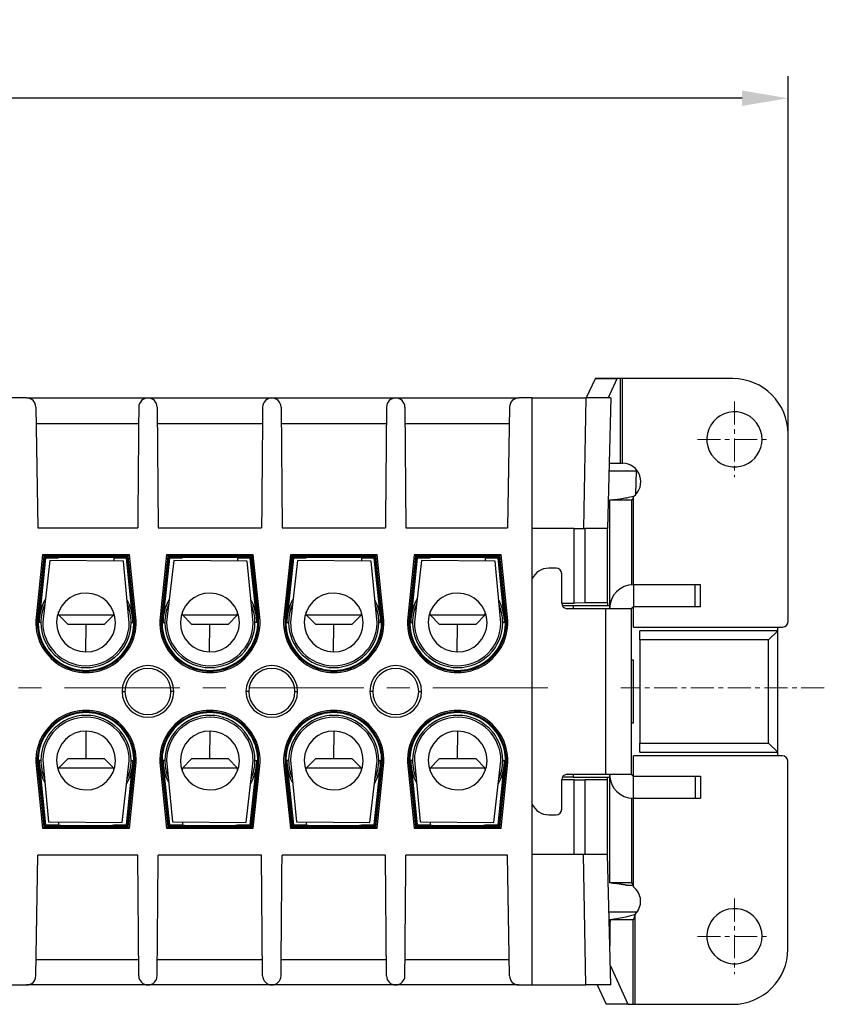
# Model space of a CAD drawing. Units: millimetres. Extents: x 11 to 1248, y 29 to 533.
# Drawn here: x 936 to 980, y 347 to 400 of the extents above; entities that cross this region are included whole.
import ezdxf

# ---------------------------------------------------------------- set-up
doc = ezdxf.new("R2010")
doc.units = ezdxf.units.MM
doc.header["$MEASUREMENT"] = 0
doc.linetypes.add('CENTER', pattern=[2, 1.25, -0.25, 0.25, -0.25])
doc.layers.add('1', color=7, linetype='Continuous')
doc.layers.add('CEN', color=1, linetype='CENTER', lineweight=15)
doc.layers.add('DIM', color=3, linetype='Continuous', lineweight=15)
doc.styles.add('Romans字体', font='romans.shx', dxfattribs={"width": 0.75})
doc.dimstyles.new('01', dxfattribs={"dimtxt": 3, "dimasz": 2.5, "dimexe": 1.2, "dimexo": 0.2, "dimgap": 0.8, "dimtad": 1, "dimdec": 1, "dimdsep": 46, "dimtxsty": 'Romans字体', "dimcen": 0, "dimclrd": 1, "dimclre": 6, "dimclrt": 4, "dimazin": 2, "dimtfac": 1, "dimtdec": 1, "dimtofl": 0, "dimtmove": 0, "dimatfit": 3, "dimfxl": 1, "dimtolj": 1, "dimtzin": 0, "dimarcsym": 0})

# ---------------------------------------------------------------- blocks, each defined once
blk = doc.blocks.new('*D10')
at = {"layer": 'Defpoints', "color": 0}
for p in [(868.281, 395.992), (868.281, 373.053), (978.081, 371.517)]:
    blk.add_point(p, dxfattribs=at)
at = {"layer": 'DIM', "color": 6, "lineweight": -2}
for p, q in [((868.281, 373.253), (868.281, 397.192)), ((978.081, 371.717), (978.081, 397.192))]:
    blk.add_line(p, q, dxfattribs=at)
at = {"layer": 'DIM', "color": 1, "lineweight": -2}
blk.add_line((975.581, 395.992), (870.781, 395.992), dxfattribs=at)
at = {"layer": 'DIM', "color": 1}
for points in [[(870.781, 396.409), (870.781, 395.575), (868.281, 395.992)], [(975.581, 396.409), (975.581, 395.575), (978.081, 395.992)]]:
    blk.add_solid(points, dxfattribs=at)
at = {"layer": 'DIM', "color": 4, "insert": (923.181, 398.292), "char_height": 3, "attachment_point": 5, "style": 'Romans字体'}
blk.add_mtext('\\A1;109.8', dxfattribs=at)

msp = doc.modelspace()

# ---------------------------------------------------------------- linework, layer by layer
at = {"layer": '1', "color": 7, "linetype": 'Continuous', "lineweight": 25}
for p, q in [((967.591, 380.743), (967.115, 379.703)), ((968.782, 380.743), (967.591, 380.743)), ((968.791, 380.753), (967.6, 380.753)), ((968.782, 380.743), (968.306, 379.703)), ((968.982, 380.753), (968.791, 380.753)), ((969.081, 380.753), (968.982, 380.753)), ((968.982, 376.153), (968.982, 380.753)), ((975.081, 380.753), (969.081, 380.753)), ((969.081, 376.153), (969.081, 380.753)), ((936.706, 379.703), (882.168, 379.703)), ((936.706, 379.703), (943.301, 379.703)), ((943.301, 379.703), (950.031, 379.703)), ((950.031, 379.703), (956.761, 379.703)), ((956.761, 379.703), (963.449, 379.703)), ((964.176, 379.703), (963.449, 379.703)), ((964.176, 379.703), (967.087, 379.703)), ((964.176, 347.803), (964.176, 379.703)), ((967.087, 379.703), (966.963, 372.603)), ((968.454, 379.703), (967.087, 379.703)), ((968.454, 379.703), (968.268, 372.603)), ((937.206, 379.212), (937.321, 372.653)), ((943.801, 379.208), (943.858, 372.653)), ((950.531, 379.208), (950.588, 372.653)), ((957.261, 379.208), (957.318, 372.653)), ((962.949, 379.212), (962.835, 372.653)), ((937.222, 378.313), (942.794, 378.313)), ((943.809, 378.313), (949.524, 378.313)), ((950.539, 378.313), (956.254, 378.313)), ((957.269, 378.313), (962.934, 378.313)), ((978.081, 367.553), (978.081, 377.753)), ((968.361, 376.153), (968.982, 376.153)), ((968.982, 376.153), (969.081, 376.153)), ((969.817, 374.477), (969.851, 375.753)), ((969.881, 375.753), (969.851, 375.753)), ((968.381, 374.153), (968.381, 368.653)), ((969.581, 374.153), (968.381, 374.153)), ((969.586, 374.153), (969.581, 374.153)), ((969.581, 374.153), (969.581, 369.55)), ((969.681, 369.554), (969.681, 374.353)), ((937.321, 372.653), (942.744, 372.653)), ((943.858, 372.653), (949.474, 372.653)), ((950.588, 372.653), (956.204, 372.653)), ((957.318, 372.653), (962.835, 372.653)), ((966.463, 372.603), (964.176, 372.603)), ((966.463, 368.557), (966.463, 372.603)), ((966.463, 372.603), (967.063, 372.603)), ((968.268, 372.603), (967.063, 372.603)), ((967.063, 368.562), (967.063, 372.603)), ((968.268, 368.562), (968.268, 372.603)), ((937.579, 371.179), (937.226, 367.785)), ((937.646, 371.103), (937.301, 367.777)), ((937.689, 371.056), (937.348, 367.772)), ((937.741, 370.998), (937.405, 367.767)), ((937.579, 371.179), (937.646, 371.103)), ((942.294, 371.179), (937.579, 371.179)), ((937.97, 370.873), (937.586, 367.527)), ((942.226, 371.103), (937.646, 371.103)), ((942.183, 371.056), (937.689, 371.056)), ((937.689, 371.056), (937.741, 370.998)), ((938.441, 370.998), (937.741, 370.998)), ((941.97, 370.833), (937.97, 370.873)), ((941.441, 371.041), (941.441, 370.839)), ((942.132, 370.998), (941.441, 370.998)), ((942.286, 367.48), (941.97, 370.833)), ((942.183, 371.056), (942.132, 370.998)), ((942.468, 367.767), (942.132, 370.998)), ((942.525, 367.772), (942.183, 371.056)), ((942.294, 371.179), (942.226, 371.103)), ((942.572, 367.777), (942.226, 371.103)), ((942.647, 367.785), (942.294, 371.179)), ((944.309, 371.179), (943.956, 367.785)), ((944.376, 371.103), (944.031, 367.777)), ((944.419, 371.056), (944.078, 367.772)), ((944.471, 370.998), (944.135, 367.767)), ((944.309, 371.179), (944.376, 371.103)), ((949.024, 371.179), (944.309, 371.179)), ((944.7, 370.873), (944.316, 367.527)), ((948.956, 371.103), (944.376, 371.103)), ((944.419, 371.056), (944.471, 370.998)), ((948.913, 371.056), (944.419, 371.056)), ((945.171, 370.998), (944.471, 370.998)), ((948.7, 370.833), (944.7, 370.873)), ((948.171, 371.041), (948.171, 370.839)), ((948.862, 370.998), (948.171, 370.998)), ((949.016, 367.48), (948.7, 370.833)), ((948.913, 371.056), (948.862, 370.998)), ((949.198, 367.767), (948.862, 370.998)), ((949.255, 367.772), (948.913, 371.056)), ((949.024, 371.179), (948.956, 371.103)), ((949.302, 367.777), (948.956, 371.103)), ((949.377, 367.785), (949.024, 371.179)), ((951.039, 371.179), (950.686, 367.785)), ((951.106, 371.103), (950.761, 367.777)), ((951.149, 371.056), (950.808, 367.772)), ((951.201, 370.998), (950.865, 367.767)), ((955.754, 371.179), (951.039, 371.179)), ((951.039, 371.179), (951.106, 371.103)), ((951.43, 370.873), (951.046, 367.527)), ((955.686, 371.103), (951.106, 371.103)), ((951.149, 371.056), (951.201, 370.998)), ((955.643, 371.056), (951.149, 371.056)), ((951.901, 370.998), (951.201, 370.998)), ((955.43, 370.833), (951.43, 370.873)), ((954.901, 371.041), (954.901, 370.839)), ((955.592, 370.998), (954.901, 370.998)), ((955.746, 367.48), (955.43, 370.833)), ((955.643, 371.056), (955.592, 370.998)), ((955.928, 367.767), (955.592, 370.998)), ((955.985, 367.772), (955.643, 371.056)), ((955.754, 371.179), (955.686, 371.103)), ((956.032, 367.777), (955.686, 371.103)), ((956.107, 367.785), (955.754, 371.179)), ((957.769, 371.179), (957.416, 367.785)), ((957.836, 371.103), (957.491, 367.777)), ((957.879, 371.056), (957.538, 367.772)), ((957.931, 370.998), (957.595, 367.767)), ((957.769, 371.179), (957.836, 371.103)), ((962.484, 371.179), (957.769, 371.179)), ((958.16, 370.873), (957.776, 367.527)), ((962.416, 371.103), (957.836, 371.103)), ((957.879, 371.056), (957.931, 370.998)), ((962.373, 371.056), (957.879, 371.056)), ((958.631, 370.998), (957.931, 370.998)), ((962.16, 370.833), (958.16, 370.873)), ((961.631, 371.041), (961.631, 370.839)), ((962.322, 370.998), (961.631, 370.998)), ((962.476, 367.48), (962.16, 370.833)), ((962.373, 371.056), (962.322, 370.998)), ((962.658, 367.767), (962.322, 370.998)), ((962.715, 367.772), (962.373, 371.056)), ((962.484, 371.179), (962.416, 371.103)), ((962.762, 367.777), (962.416, 371.103)), ((962.837, 367.785), (962.484, 371.179)), ((965.481, 370.453), (965.081, 370.453)), ((965.781, 368.553), (965.781, 370.153)), ((973.024, 369.553), (969.681, 369.553)), ((969.681, 369.553), (969.681, 368.353)), ((973.324, 369.553), (973.024, 369.553)), ((973.024, 368.353), (973.024, 369.553)), ((973.324, 368.353), (973.324, 369.553)), ((968.181, 368.253), (966.081, 368.253)), ((966.399, 368.418), (966.399, 368.253)), ((968.381, 368.403), (966.399, 368.403)), ((967.063, 368.562), (966.463, 368.557)), ((966.463, 368.557), (966.463, 368.545)), ((968.268, 368.562), (967.063, 368.562)), ((969.581, 368.253), (968.181, 368.253)), ((968.181, 359.253), (968.181, 368.253)), ((968.268, 368.562), (968.268, 368.417)), ((968.381, 368.653), (968.381, 368.553)), ((968.444, 368.653), (968.381, 368.653)), ((968.381, 368.553), (968.381, 368.253)), ((968.416, 368.553), (968.381, 368.553)), ((969.581, 359.253), (969.581, 368.253)), ((969.681, 367.253), (969.681, 368.354)), ((973.024, 368.353), (969.681, 368.353)), ((973.324, 368.353), (973.024, 368.353)), ((937.226, 367.785), (937.301, 367.777)), ((937.348, 367.772), (937.405, 367.767)), ((938.441, 367.913), (938.441, 368.073)), ((938.941, 367.413), (938.441, 367.913)), ((938.441, 367.913), (941.441, 367.913)), ((940.941, 367.413), (941.441, 367.913)), ((941.441, 367.913), (941.441, 368.048)), ((942.525, 367.772), (942.468, 367.767)), ((942.647, 367.785), (942.572, 367.777)), ((943.956, 367.785), (944.031, 367.777)), ((944.078, 367.772), (944.135, 367.767)), ((945.171, 367.913), (945.171, 368.073)), ((945.671, 367.413), (945.171, 367.913)), ((945.171, 367.913), (948.171, 367.913)), ((947.671, 367.413), (948.171, 367.913)), ((948.171, 367.913), (948.171, 368.048)), ((949.255, 367.772), (949.198, 367.767)), ((949.377, 367.785), (949.302, 367.777)), ((950.686, 367.785), (950.761, 367.777)), ((950.808, 367.772), (950.865, 367.767)), ((951.901, 367.913), (951.901, 368.073)), ((952.401, 367.413), (951.901, 367.913)), ((951.901, 367.913), (954.901, 367.913)), ((954.401, 367.413), (954.901, 367.913)), ((954.901, 367.913), (954.901, 368.048)), ((955.985, 367.772), (955.928, 367.767)), ((956.107, 367.785), (956.032, 367.777)), ((957.416, 367.785), (957.491, 367.777)), ((957.538, 367.772), (957.595, 367.767)), ((958.631, 367.913), (958.631, 368.073)), ((959.131, 367.413), (958.631, 367.913)), ((958.631, 367.913), (961.631, 367.913)), ((961.131, 367.413), (961.631, 367.913)), ((961.631, 367.913), (961.631, 368.048)), ((962.715, 367.772), (962.658, 367.767)), ((962.837, 367.785), (962.762, 367.777)), ((937.486, 367.503), (937.391, 367.503)), ((938.941, 367.413), (940.941, 367.413)), ((939.92, 365.904), (939.935, 367.413)), ((942.386, 367.503), (942.481, 367.503)), ((944.121, 367.503), (944.216, 367.503)), ((945.671, 367.413), (947.671, 367.413)), ((946.65, 365.904), (946.665, 367.413)), ((949.211, 367.503), (949.116, 367.503)), ((950.851, 367.503), (950.946, 367.503)), ((952.401, 367.413), (954.401, 367.413)), ((953.38, 365.904), (953.395, 367.413)), ((955.941, 367.503), (955.846, 367.503)), ((957.581, 367.503), (957.676, 367.503)), ((959.131, 367.413), (961.131, 367.413)), ((960.11, 365.904), (960.125, 367.413)), ((962.671, 367.503), (962.576, 367.503)), ((969.681, 367.253), (977.781, 367.253)), ((977.522, 367.053), (977.522, 367.253)), ((970.022, 366.553), (970.022, 367.053)), ((977.522, 367.053), (970.022, 367.053)), ((970.022, 366.553), (970.022, 360.953)), ((977.022, 366.553), (970.022, 366.553)), ((977.522, 367.053), (977.022, 366.553)), ((977.022, 360.953), (977.022, 366.553)), ((977.522, 360.453), (977.522, 367.053)), ((969.674, 365.453), (969.581, 365.453)), ((969.674, 362.053), (969.674, 365.453)), ((941.898, 363.753), (942.051, 363.753)), ((944.705, 363.753), (944.551, 363.753)), ((948.781, 363.753), (948.628, 363.753)), ((951.281, 363.753), (951.435, 363.753)), ((955.511, 363.753), (955.358, 363.753)), ((958.011, 363.753), (958.165, 363.753)), ((969.581, 362.053), (969.674, 362.053)), ((939.937, 360.093), (939.952, 361.603)), ((946.667, 360.093), (946.682, 361.603)), ((953.397, 360.093), (953.412, 361.603)), ((960.127, 360.093), (960.142, 361.603)), ((970.022, 360.453), (970.022, 360.953)), ((970.022, 360.953), (977.022, 360.953)), ((977.522, 360.453), (977.022, 360.953)), ((970.022, 360.453), (977.522, 360.453)), ((977.522, 360.253), (977.522, 360.453)), ((937.226, 359.722), (937.301, 359.73)), ((937.226, 359.722), (937.579, 356.328)), ((937.301, 359.73), (937.646, 356.403)), ((937.348, 359.734), (937.405, 359.74)), ((937.348, 359.734), (937.689, 356.451)), ((937.486, 360.003), (937.391, 360.003)), ((937.405, 359.74), (937.741, 356.509)), ((937.586, 360.027), (937.903, 356.674)), ((938.441, 359.593), (938.941, 360.093)), ((941.441, 359.593), (938.441, 359.593)), ((938.441, 359.434), (938.441, 359.593)), ((940.941, 360.093), (938.941, 360.093)), ((941.441, 359.593), (940.941, 360.093)), ((941.441, 359.459), (941.441, 359.593)), ((941.903, 356.634), (942.286, 359.98)), ((942.132, 356.509), (942.468, 359.74)), ((942.183, 356.451), (942.525, 359.734)), ((942.226, 356.403), (942.572, 359.73)), ((942.294, 356.328), (942.647, 359.722)), ((942.386, 360.003), (942.481, 360.003)), ((942.525, 359.734), (942.468, 359.74)), ((942.647, 359.722), (942.572, 359.73)), ((943.956, 359.722), (944.031, 359.73)), ((943.956, 359.722), (944.309, 356.328)), ((944.031, 359.73), (944.376, 356.403)), ((944.078, 359.734), (944.135, 359.74)), ((944.078, 359.734), (944.419, 356.451)), ((944.216, 360.003), (944.121, 360.003)), ((944.135, 359.74), (944.471, 356.509)), ((944.316, 360.027), (944.633, 356.674)), ((945.171, 359.593), (945.671, 360.093)), ((948.171, 359.593), (945.171, 359.593)), ((945.171, 359.434), (945.171, 359.593)), ((947.671, 360.093), (945.671, 360.093)), ((948.171, 359.593), (947.671, 360.093)), ((948.171, 359.459), (948.171, 359.593)), ((948.633, 356.634), (949.016, 359.98)), ((948.862, 356.509), (949.198, 359.74)), ((948.913, 356.451), (949.255, 359.734)), ((948.956, 356.403), (949.302, 359.73)), ((949.024, 356.328), (949.377, 359.722)), ((949.116, 360.003), (949.211, 360.003)), ((949.255, 359.734), (949.198, 359.74)), ((949.377, 359.722), (949.302, 359.73)), ((950.686, 359.722), (950.761, 359.73)), ((950.686, 359.722), (951.039, 356.328)), ((950.761, 359.73), (951.106, 356.403)), ((950.808, 359.734), (950.865, 359.74)), ((950.808, 359.734), (951.149, 356.451)), ((950.946, 360.003), (950.851, 360.003)), ((950.865, 359.74), (951.201, 356.509)), ((951.046, 360.027), (951.363, 356.674)), ((951.901, 359.593), (952.401, 360.093)), ((954.901, 359.593), (951.901, 359.593)), ((951.901, 359.434), (951.901, 359.593)), ((954.401, 360.093), (952.401, 360.093)), ((954.901, 359.593), (954.401, 360.093)), ((954.901, 359.459), (954.901, 359.593)), ((955.363, 356.634), (955.746, 359.98)), ((955.592, 356.509), (955.928, 359.74)), ((955.643, 356.451), (955.985, 359.734)), ((955.686, 356.403), (956.032, 359.73)), ((955.754, 356.328), (956.107, 359.722)), ((955.846, 360.003), (955.941, 360.003)), ((955.985, 359.734), (955.928, 359.74)), ((956.107, 359.722), (956.032, 359.73)), ((957.416, 359.722), (957.491, 359.73)), ((957.416, 359.722), (957.769, 356.328)), ((957.491, 359.73), (957.836, 356.403)), ((957.538, 359.734), (957.595, 359.74)), ((957.538, 359.734), (957.879, 356.451)), ((957.676, 360.003), (957.581, 360.003)), ((957.595, 359.74), (957.931, 356.509)), ((957.776, 360.027), (958.093, 356.674)), ((958.631, 359.593), (959.131, 360.093)), ((961.631, 359.593), (958.631, 359.593)), ((958.631, 359.434), (958.631, 359.593)), ((961.131, 360.093), (959.131, 360.093)), ((961.631, 359.593), (961.131, 360.093)), ((961.631, 359.459), (961.631, 359.593)), ((962.093, 356.634), (962.476, 359.98)), ((962.322, 356.509), (962.658, 359.74)), ((962.373, 356.451), (962.715, 359.734)), ((962.416, 356.403), (962.762, 359.73)), ((962.484, 356.328), (962.837, 359.722)), ((962.576, 360.003), (962.671, 360.003)), ((962.715, 359.734), (962.658, 359.74)), ((962.837, 359.722), (962.762, 359.73)), ((978.067, 349.753), (978.067, 359.953)), ((966.081, 359.253), (968.181, 359.253)), ((966.399, 359.253), (966.399, 359.089)), ((966.399, 359.103), (968.381, 359.103)), ((968.181, 359.253), (969.581, 359.253)), ((968.268, 358.945), (968.268, 359.09)), ((968.381, 359.253), (968.381, 358.953)), ((969.681, 359.153), (973.024, 359.153)), ((969.681, 357.953), (969.681, 359.153)), ((973.024, 359.153), (973.024, 357.953)), ((973.024, 359.153), (973.324, 359.153)), ((973.324, 359.153), (973.324, 357.953)), ((965.781, 357.353), (965.781, 358.953)), ((966.463, 358.95), (966.463, 358.962)), ((966.463, 354.903), (966.463, 358.95)), ((966.463, 358.95), (967.063, 358.945)), ((968.268, 358.945), (967.063, 358.945)), ((967.063, 354.903), (967.063, 358.945)), ((968.268, 354.903), (968.268, 358.945)), ((968.381, 358.953), (968.381, 358.853)), ((968.416, 358.953), (968.381, 358.953)), ((968.381, 358.853), (968.381, 353.353)), ((968.444, 358.853), (968.381, 358.853)), ((969.581, 357.957), (969.581, 353.353)), ((969.681, 357.953), (973.024, 357.953)), ((973.024, 357.953), (973.324, 357.953)), ((965.081, 357.053), (965.481, 357.053)), ((937.579, 356.328), (937.646, 356.403)), ((937.646, 356.403), (942.226, 356.403)), ((937.689, 356.451), (937.741, 356.509)), ((937.689, 356.451), (942.183, 356.451)), ((937.741, 356.509), (938.441, 356.509)), ((937.903, 356.674), (941.903, 356.634)), ((938.441, 356.668), (938.441, 356.466)), ((941.441, 356.509), (942.132, 356.509)), ((942.183, 356.451), (942.132, 356.509)), ((942.294, 356.328), (942.226, 356.403)), ((944.309, 356.328), (944.376, 356.403)), ((944.376, 356.403), (948.956, 356.403)), ((944.419, 356.451), (944.471, 356.509)), ((944.419, 356.451), (948.913, 356.451)), ((944.471, 356.509), (945.171, 356.509)), ((944.633, 356.674), (948.633, 356.634)), ((945.171, 356.668), (945.171, 356.466)), ((948.171, 356.509), (948.862, 356.509)), ((948.913, 356.451), (948.862, 356.509)), ((949.024, 356.328), (948.956, 356.403)), ((951.039, 356.328), (951.106, 356.403)), ((951.106, 356.403), (955.686, 356.403)), ((951.149, 356.451), (951.201, 356.509)), ((951.149, 356.451), (955.643, 356.451)), ((951.201, 356.509), (951.901, 356.509)), ((951.363, 356.674), (955.363, 356.634)), ((951.901, 356.668), (951.901, 356.466)), ((954.901, 356.509), (955.592, 356.509)), ((955.643, 356.451), (955.592, 356.509)), ((955.754, 356.328), (955.686, 356.403)), ((957.769, 356.328), (957.836, 356.403)), ((957.836, 356.403), (962.416, 356.403)), ((957.879, 356.451), (957.931, 356.509)), ((957.879, 356.451), (962.373, 356.451)), ((957.931, 356.509), (958.631, 356.509)), ((958.093, 356.674), (962.093, 356.634)), ((958.631, 356.668), (958.631, 356.466)), ((961.631, 356.509), (962.322, 356.509)), ((962.373, 356.451), (962.322, 356.509)), ((962.484, 356.328), (962.416, 356.403)), ((937.579, 356.328), (942.294, 356.328)), ((944.309, 356.328), (949.024, 356.328)), ((951.039, 356.328), (955.754, 356.328)), ((957.769, 356.328), (962.484, 356.328)), ((937.206, 348.295), (937.321, 354.853)), ((942.744, 354.853), (937.321, 354.853)), ((942.801, 348.299), (942.744, 354.853)), ((949.474, 354.853), (943.858, 354.853)), ((949.531, 348.299), (949.474, 354.853)), ((956.204, 354.853), (950.588, 354.853)), ((956.261, 348.299), (956.204, 354.853)), ((962.835, 354.853), (957.318, 354.853)), ((962.949, 348.295), (962.835, 354.853)), ((966.463, 354.903), (964.176, 354.903)), ((967.063, 354.903), (966.463, 354.903)), ((967.087, 347.803), (966.963, 354.903)), ((968.268, 354.903), (967.063, 354.903)), ((968.454, 347.803), (968.268, 354.903)), ((969.581, 353.353), (968.381, 353.353)), ((969.581, 353.353), (969.585, 353.353)), ((969.765, 346.753), (969.765, 351.638)), ((968.435, 351.353), (968.361, 351.353)), ((968.398, 351.053), (968.369, 351.053)), ((968.398, 351.053), (968.398, 349.923)), ((969.666, 351.353), (968.435, 351.353)), ((969.666, 346.753), (969.666, 351.353)), ((937.222, 349.193), (942.794, 349.193)), ((943.809, 349.193), (949.524, 349.193)), ((950.539, 349.193), (956.254, 349.193)), ((957.269, 349.193), (962.934, 349.193)), ((968.426, 348.852), (969.381, 346.764)), ((882.168, 347.803), (936.706, 347.803)), ((943.301, 347.803), (936.706, 347.803)), ((950.031, 347.803), (943.301, 347.803)), ((956.761, 347.803), (950.031, 347.803)), ((963.449, 347.803), (956.761, 347.803)), ((963.449, 347.803), (964.176, 347.803)), ((964.176, 347.803), (967.087, 347.803)), ((968.454, 347.803), (967.087, 347.803)), ((967.714, 347.803), (968.19, 346.764)), ((969.381, 346.764), (968.19, 346.764)), ((969.39, 346.753), (968.199, 346.753)), ((969.39, 346.753), (969.666, 346.753)), ((969.666, 346.753), (969.765, 346.753)), ((969.765, 346.753), (975.067, 346.753))]:
    msp.add_line(p, q, dxfattribs=at)
for centre, radius, start, end in [((975.081, 377.753), 3, 0, 90), ((936.706, 379.203), 0.5, 1, 90), ((943.301, 379.203), 0.5, 0.5, 179.5), ((950.031, 379.203), 0.5, 0.5, 179.5), ((956.761, 379.203), 0.5, 0.5, 179.5), ((963.449, 379.203), 0.5, 90, 179), ((975.167, 377.453), 1.5, 0, 223.2417), ((975.167, 377.453), 1.5, 223.2417, 0), ((969.081, 375.153), 1, 306.8699, 90), ((965.081, 369.453), 1, 90, 154.8532), ((965.481, 370.153), 0.3, 0, 90), ((969.681, 368.253), 1.3, 90, 180), ((939.936, 367.503), 2.545, 150.1525, 174.0669), ((939.936, 367.503), 1.6, 89.4255, 269.4255), ((939.936, 367.503), 1.6, 269.4255, 89.4255), ((939.936, 367.503), 2.545, 5.9331, 28.6968), ((946.666, 367.503), 2.545, 150.1525, 174.0669), ((946.666, 367.503), 1.6, 89.4255, 269.4255), ((946.666, 367.503), 1.6, 269.4255, 89.4255), ((946.666, 367.503), 2.545, 5.9331, 28.6968), ((953.396, 367.503), 2.545, 150.1525, 174.0669), ((953.396, 367.503), 1.6, 89.4255, 269.4255), ((953.396, 367.503), 1.6, 269.4255, 89.4255), ((953.396, 367.503), 2.545, 5.9331, 28.6968), ((960.126, 367.503), 2.545, 150.1525, 174.0669), ((960.126, 367.503), 1.6, 89.4255, 269.4255), ((960.126, 367.503), 1.6, 269.4255, 89.4255), ((960.126, 367.503), 2.545, 5.9331, 28.6968), ((939.936, 367.503), 2.45, 156.0122, 180), ((939.936, 367.503), 2.45, 0, 22.8403), ((946.666, 367.503), 2.45, 156.0122, 180), ((946.666, 367.503), 2.45, 0, 22.8403), ((953.396, 367.503), 2.45, 156.0122, 180), ((953.396, 367.503), 2.45, 0, 22.8403), ((960.126, 367.503), 2.45, 156.0122, 180), ((960.126, 367.503), 2.45, 0, 22.8403), ((966.081, 368.553), 0.3, 180, 270), ((969.681, 368.253), 0.1, 90, 180), ((939.936, 367.503), 2.725, 174.0669, 5.9331), ((939.936, 367.503), 2.65, 174.0669, 5.9331), ((939.936, 367.503), 2.602, 174.0669, 5.9331), ((939.936, 367.503), 2.545, 174.0669, 180), ((939.936, 367.503), 2.545, 0, 5.9331), ((946.666, 367.503), 2.725, 174.0669, 5.9331), ((946.666, 367.503), 2.65, 174.0669, 5.9331), ((946.666, 367.503), 2.602, 174.0669, 5.9331), ((946.666, 367.503), 2.545, 174.0669, 180), ((946.666, 367.503), 2.545, 0, 5.9331), ((953.396, 367.503), 2.725, 174.0669, 5.9331), ((953.396, 367.503), 2.65, 174.0669, 5.9331), ((953.396, 367.503), 2.602, 174.0669, 5.9331), ((953.396, 367.503), 2.545, 174.0669, 180), ((953.396, 367.503), 2.545, 0, 5.9331), ((960.126, 367.503), 2.725, 174.0669, 5.9331), ((960.126, 367.503), 2.65, 174.0669, 5.9331), ((960.126, 367.503), 2.602, 174.0669, 5.9331), ((960.126, 367.503), 2.545, 174.0669, 180), ((960.126, 367.503), 2.545, 0, 5.9331), ((939.936, 367.503), 2.45, 180, 0), ((939.936, 367.503), 2.35, 179.4255, 359.4255), ((946.666, 367.503), 2.45, 180, 0), ((946.666, 367.503), 2.35, 179.4255, 359.4255), ((953.396, 367.503), 2.45, 180, 0), ((953.396, 367.503), 2.35, 179.4255, 359.4255), ((960.126, 367.503), 2.45, 180, 0), ((960.126, 367.503), 2.35, 179.4255, 359.4255), ((977.781, 367.553), 0.3, 270, 0), ((943.301, 363.753), 1.404, 0, 180), ((943.301, 363.753), 1.25, 0, 180), ((950.031, 363.753), 1.404, 0, 180), ((950.031, 363.753), 1.25, 0, 180), ((956.761, 363.753), 1.404, 0, 180), ((956.761, 363.753), 1.25, 0, 180), ((943.301, 363.753), 1.404, 180, 0), ((943.301, 363.753), 1.25, 180, 0), ((950.031, 363.753), 1.404, 180, 0), ((950.031, 363.753), 1.25, 180, 0), ((956.761, 363.753), 1.404, 180, 0), ((956.761, 363.753), 1.25, 180, 0), ((939.936, 360.003), 2.725, 354.0669, 185.9331), ((939.936, 360.003), 2.65, 354.0669, 185.9331), ((939.936, 360.003), 2.602, 354.0669, 185.9331), ((939.936, 360.003), 2.45, 0, 180), ((939.936, 360.003), 2.35, 359.4255, 179.4255), ((946.666, 360.003), 2.725, 354.0669, 185.9331), ((946.666, 360.003), 2.65, 354.0669, 185.9331), ((946.666, 360.003), 2.602, 354.0669, 185.9331), ((946.666, 360.003), 2.45, 0, 180), ((946.666, 360.003), 2.35, 359.4255, 179.4255), ((953.396, 360.003), 2.725, 354.0669, 185.9331), ((953.396, 360.003), 2.65, 354.0669, 185.9331), ((953.396, 360.003), 2.602, 354.0669, 185.9331), ((953.396, 360.003), 2.45, 0, 180), ((953.396, 360.003), 2.35, 359.4255, 179.4255), ((960.126, 360.003), 2.725, 354.0669, 185.9331), ((960.126, 360.003), 2.65, 354.0669, 185.9331), ((960.126, 360.003), 2.602, 354.0669, 185.9331), ((960.126, 360.003), 2.45, 0, 180), ((960.126, 360.003), 2.35, 359.4255, 179.4255), ((939.936, 360.003), 1.6, 89.4255, 269.4255), ((939.936, 360.003), 1.6, 269.4255, 89.4255), ((946.666, 360.003), 1.6, 89.4255, 269.4255), ((946.666, 360.003), 1.6, 269.4255, 89.4255), ((953.396, 360.003), 1.6, 89.4255, 269.4255), ((953.396, 360.003), 1.6, 269.4255, 89.4255), ((960.126, 360.003), 1.6, 89.4255, 269.4255), ((960.126, 360.003), 1.6, 269.4255, 89.4255), ((977.767, 359.953), 0.3, 0, 90), ((939.936, 360.003), 2.545, 180, 185.9331), ((939.936, 360.003), 2.545, 185.9331, 208.6968), ((939.936, 360.003), 2.45, 180, 202.8403), ((939.936, 360.003), 2.545, 330.1525, 354.0669), ((939.936, 360.003), 2.45, 336.0122, 0), ((939.936, 360.003), 2.545, 354.0669, 0), ((946.666, 360.003), 2.545, 180, 185.9331), ((946.666, 360.003), 2.545, 185.9331, 208.6968), ((946.666, 360.003), 2.45, 180, 202.8403), ((946.666, 360.003), 2.545, 330.1525, 354.0669), ((946.666, 360.003), 2.45, 336.0122, 0), ((946.666, 360.003), 2.545, 354.0669, 0), ((953.396, 360.003), 2.545, 180, 185.9331), ((953.396, 360.003), 2.545, 185.9331, 208.6968), ((953.396, 360.003), 2.45, 180, 202.8403), ((953.396, 360.003), 2.545, 330.1525, 354.0669), ((953.396, 360.003), 2.45, 336.0122, 0), ((953.396, 360.003), 2.545, 354.0669, 0), ((960.126, 360.003), 2.545, 180, 185.9331), ((960.126, 360.003), 2.545, 185.9331, 208.6968), ((960.126, 360.003), 2.45, 180, 202.8403), ((960.126, 360.003), 2.545, 330.1525, 354.0669), ((960.126, 360.003), 2.45, 336.0122, 0), ((960.126, 360.003), 2.545, 354.0669, 0), ((966.081, 358.953), 0.3, 90, 180), ((969.681, 359.253), 1.3, 180, 270), ((969.681, 359.253), 0.1, 180, 270), ((965.081, 358.053), 1, 205.1468, 270), ((965.481, 357.353), 0.3, 270, 0), ((969.067, 352.353), 1, 314.2824, 52.1148), ((975.167, 350.453), 1.5, 0, 223.2417), ((975.167, 350.453), 1.5, 223.2417, 0), ((975.067, 349.753), 3, 270, 0), ((936.706, 348.303), 0.5, 270, 359), ((943.301, 348.303), 0.5, 180.5, 359.5), ((950.031, 348.303), 0.5, 180.5, 359.5), ((956.761, 348.303), 0.5, 180.5, 359.5), ((963.449, 348.303), 0.5, 181, 270)]:
    msp.add_arc(centre, radius, start, end, dxfattribs=at)
for centre, start_param, end_param in [((967.6, 380.453), 0, 0.260645), ((968.791, 380.453), 0, 0.260645), ((968.435, 351.053), 0, 1.570796), ((968.199, 347.053), 2.881022, 3.141593), ((969.39, 347.053), 2.881022, 3.141593)]:
    msp.add_ellipse(centre, major_axis=(0, 0.3), ratio=0.121869, start_param=start_param, end_param=end_param, dxfattribs=at)
for points, degree in [([(942.801, 379.208), (942.744, 372.653)], 1), ([(949.531, 379.208), (949.474, 372.653)], 1), ([(956.261, 379.208), (956.204, 372.653)], 1), ([(968.35, 375.753), (968.35, 375.753), (969.229, 375.753), (969.851, 375.753)], 2), ([(969.681, 374.353), (969.565, 374.321), (969.319, 374.264), (968.95, 374.201), (968.635, 374.162), (968.496, 374.153), (968.449, 374.153)], 3), ([(965.781, 368.546), (966.463, 368.545)], 1), ([(965.819, 368.418), (966.399, 368.418)], 1), ([(968.375, 368.412), (968.268, 368.414), (968.268, 368.417)], 2), ([(977.767, 360.253), (969.68, 360.253)], 1), ([(969.68, 359.154), (969.68, 359.52), (969.68, 359.887), (969.68, 360.253)], 3), ([(966.399, 359.089), (965.817, 359.089)], 1), ([(968.268, 359.09), (968.268, 359.093), (968.377, 359.095)], 2), ([(965.781, 358.962), (966.463, 358.962)], 1), ([(969.681, 353.143), (969.681, 354.746), (969.68, 356.35), (969.68, 357.954)], 3), ([(943.801, 348.299), (943.858, 354.853)], 1), ([(950.531, 348.299), (950.588, 354.853)], 1), ([(957.261, 348.299), (957.318, 354.853)], 1), ([(969.312, 353.233), (969.653, 353.232)], 1), ([(969.765, 351.638), (969.641, 351.593), (969.367, 351.512), (968.948, 351.421), (968.609, 351.366), (968.496, 351.353), (968.475, 351.353)], 3)]:
    msp.add_open_spline(points, degree=degree, dxfattribs=at)
for points, degree, knots in [([(969.681, 374.353), (969.679, 374.348), (969.677, 374.338), (969.672, 374.324), (969.668, 374.31), (969.663, 374.296), (969.659, 374.283), (969.654, 374.271), (969.65, 374.259), (969.645, 374.248), (969.64, 374.236), (969.635, 374.225), (969.63, 374.215), (969.625, 374.205), (969.621, 374.196), (969.616, 374.188), (969.612, 374.181), (969.608, 374.174), (969.604, 374.169), (969.6, 374.164), (969.597, 374.16), (969.594, 374.157), (969.591, 374.155), (969.588, 374.154), (969.587, 374.154), (969.586, 374.153)], 3, [0, 0, 0, 0, 0.063669, 0.125333, 0.185005, 0.242702, 0.298442, 0.352245, 0.404133, 0.454129, 0.502263, 0.553954, 0.602664, 0.648457, 0.691411, 0.731617, 0.76919, 0.804269, 0.837026, 0.867669, 0.896455, 0.923693, 0.949747, 0.975032, 1, 1, 1, 1]), ([(941.491, 371.041), (941.491, 371.041), (941.481, 371.041), (941.441, 371.041), (941.412, 371.041), (941.334, 371.041), (941.286, 371.041), (941.173, 371.041), (941.109, 371.041), (940.965, 371.041), (940.886, 371.041), (940.718, 371.041), (940.628, 371.041), (940.44, 371.041), (940.343, 371.041), (940.144, 371.041), (940.042, 371.041), (939.84, 371.041), (939.738, 371.041), (939.539, 371.041), (939.442, 371.041), (939.254, 371.041), (939.164, 371.041), (938.995, 371.041), (938.917, 371.041), (938.773, 371.041), (938.709, 371.041), (938.596, 371.041), (938.548, 371.041), (938.47, 371.041), (938.441, 371.041), (938.401, 371.041), (938.391, 371.041), (938.391, 371.041)], 3, [0, 0, 0, 0, 0.062503, 0.062503, 0.125006, 0.125006, 0.187509, 0.187509, 0.250012, 0.250012, 0.312515, 0.312515, 0.375018, 0.375018, 0.437521, 0.437521, 0.500025, 0.500025, 0.562528, 0.562528, 0.625031, 0.625031, 0.687534, 0.687534, 0.750037, 0.750037, 0.81254, 0.81254, 0.875043, 0.875043, 0.937546, 0.937546, 1, 1, 1, 1]), ([(948.221, 371.041), (948.221, 371.041), (948.211, 371.041), (948.171, 371.041), (948.142, 371.041), (948.064, 371.041), (948.016, 371.041), (947.903, 371.041), (947.839, 371.041), (947.695, 371.041), (947.616, 371.041), (947.448, 371.041), (947.358, 371.041), (947.17, 371.041), (947.073, 371.041), (946.874, 371.041), (946.772, 371.041), (946.57, 371.041), (946.468, 371.041), (946.269, 371.041), (946.172, 371.041), (945.984, 371.041), (945.894, 371.041), (945.725, 371.041), (945.647, 371.041), (945.503, 371.041), (945.439, 371.041), (945.326, 371.041), (945.278, 371.041), (945.2, 371.041), (945.171, 371.041), (945.131, 371.041), (945.121, 371.041), (945.121, 371.041)], 3, [0, 0, 0, 0, 0.062503, 0.062503, 0.125006, 0.125006, 0.187509, 0.187509, 0.250012, 0.250012, 0.312515, 0.312515, 0.375018, 0.375018, 0.437521, 0.437521, 0.500025, 0.500025, 0.562528, 0.562528, 0.625031, 0.625031, 0.687534, 0.687534, 0.750037, 0.750037, 0.81254, 0.81254, 0.875043, 0.875043, 0.937546, 0.937546, 1, 1, 1, 1]), ([(954.951, 371.041), (954.951, 371.041), (954.941, 371.041), (954.901, 371.041), (954.872, 371.041), (954.794, 371.041), (954.746, 371.041), (954.633, 371.041), (954.569, 371.041), (954.425, 371.041), (954.346, 371.041), (954.178, 371.041), (954.088, 371.041), (953.9, 371.041), (953.803, 371.041), (953.604, 371.041), (953.502, 371.041), (953.3, 371.041), (953.198, 371.041), (952.999, 371.041), (952.902, 371.041), (952.714, 371.041), (952.624, 371.041), (952.455, 371.041), (952.377, 371.041), (952.233, 371.041), (952.169, 371.041), (952.056, 371.041), (952.008, 371.041), (951.93, 371.041), (951.901, 371.041), (951.861, 371.041), (951.851, 371.041), (951.851, 371.041)], 3, [0, 0, 0, 0, 0.062503, 0.062503, 0.125006, 0.125006, 0.187509, 0.187509, 0.250012, 0.250012, 0.312515, 0.312515, 0.375018, 0.375018, 0.437521, 0.437521, 0.500025, 0.500025, 0.562528, 0.562528, 0.625031, 0.625031, 0.687534, 0.687534, 0.750037, 0.750037, 0.81254, 0.81254, 0.875043, 0.875043, 0.937546, 0.937546, 1, 1, 1, 1]), ([(961.681, 371.041), (961.681, 371.041), (961.671, 371.041), (961.631, 371.041), (961.602, 371.041), (961.524, 371.041), (961.476, 371.041), (961.363, 371.041), (961.299, 371.041), (961.155, 371.041), (961.076, 371.041), (960.908, 371.041), (960.818, 371.041), (960.63, 371.041), (960.533, 371.041), (960.334, 371.041), (960.232, 371.041), (960.03, 371.041), (959.928, 371.041), (959.729, 371.041), (959.632, 371.041), (959.444, 371.041), (959.354, 371.041), (959.185, 371.041), (959.107, 371.041), (958.963, 371.041), (958.899, 371.041), (958.786, 371.041), (958.738, 371.041), (958.66, 371.041), (958.631, 371.041), (958.591, 371.041), (958.581, 371.041), (958.581, 371.041)], 3, [0, 0, 0, 0, 0.062503, 0.062503, 0.125006, 0.125006, 0.187509, 0.187509, 0.250012, 0.250012, 0.312515, 0.312515, 0.375018, 0.375018, 0.437521, 0.437521, 0.500025, 0.500025, 0.562528, 0.562528, 0.625031, 0.625031, 0.687534, 0.687534, 0.750037, 0.750037, 0.81254, 0.81254, 0.875043, 0.875043, 0.937546, 0.937546, 1, 1, 1, 1]), ([(941.491, 356.466), (941.491, 356.462), (941.037, 356.459), (940.585, 356.455), (939.298, 356.455), (938.391, 356.462), (938.391, 356.466)], 2, [0, 0, 0, 0.25, 0.25, 0.5, 0.75, 1, 1, 1]), ([(948.221, 356.466), (948.221, 356.462), (947.767, 356.459), (947.315, 356.455), (946.028, 356.455), (945.121, 356.462), (945.121, 356.466)], 2, [0, 0, 0, 0.25, 0.25, 0.5, 0.75, 1, 1, 1]), ([(954.951, 356.466), (954.951, 356.462), (954.497, 356.459), (954.045, 356.455), (952.758, 356.455), (951.851, 356.462), (951.851, 356.466)], 2, [0, 0, 0, 0.25, 0.25, 0.5, 0.75, 1, 1, 1]), ([(961.681, 356.466), (961.681, 356.462), (961.227, 356.459), (960.775, 356.455), (959.488, 356.455), (958.581, 356.462), (958.581, 356.466)], 2, [0, 0, 0, 0.25, 0.25, 0.5, 0.75, 1, 1, 1]), ([(968.477, 353.352), (968.48, 353.352), (968.486, 353.352), (968.496, 353.352), (968.506, 353.351), (968.516, 353.351), (968.526, 353.35), (968.536, 353.35), (968.547, 353.349), (968.557, 353.348), (968.568, 353.347), (968.579, 353.347), (968.59, 353.346), (968.602, 353.345), (968.613, 353.344), (968.625, 353.343), (968.637, 353.342), (968.649, 353.341), (968.661, 353.339), (968.674, 353.338), (968.686, 353.337), (968.699, 353.335), (968.712, 353.334), (968.725, 353.333), (968.738, 353.331), (968.751, 353.329), (968.764, 353.328), (968.778, 353.326), (968.791, 353.325), (968.805, 353.323), (968.819, 353.321), (968.833, 353.319), (968.847, 353.317), (968.861, 353.315), (968.875, 353.313), (968.889, 353.311), (968.903, 353.309), (968.918, 353.307), (968.932, 353.305), (968.947, 353.303), (968.962, 353.3), (968.981, 353.297), (969.005, 353.293), (969.034, 353.288), (969.064, 353.283), (969.095, 353.278), (969.126, 353.272), (969.158, 353.266), (969.19, 353.26), (969.223, 353.254), (969.256, 353.247), (969.289, 353.24), (969.312, 353.235), (969.323, 353.233)], 3, [0, 0, 0, 0, 0.017361, 0.034677, 0.051948, 0.069173, 0.086353, 0.103487, 0.120575, 0.137617, 0.154613, 0.171562, 0.188465, 0.205321, 0.22213, 0.238893, 0.255608, 0.272277, 0.288899, 0.305474, 0.322003, 0.338485, 0.354923, 0.371314, 0.38766, 0.403961, 0.420217, 0.436428, 0.452594, 0.468714, 0.48479, 0.500819, 0.516804, 0.532743, 0.548635, 0.564482, 0.580282, 0.596036, 0.611743, 0.627403, 0.643015, 0.658579, 0.688631, 0.718907, 0.749405, 0.780122, 0.811055, 0.842198, 0.873544, 0.905085, 0.936812, 0.968712, 1, 1, 1, 1]), ([(969.585, 353.353), (969.586, 353.353), (969.586, 353.353), (969.587, 353.353), (969.588, 353.352), (969.59, 353.352), (969.591, 353.351), (969.592, 353.35), (969.594, 353.348), (969.595, 353.346), (969.597, 353.345), (969.599, 353.343), (969.6, 353.34), (969.602, 353.338), (969.604, 353.335), (969.606, 353.332), (969.608, 353.329), (969.61, 353.325), (969.612, 353.322), (969.615, 353.318), (969.617, 353.314), (969.619, 353.31), (969.621, 353.305), (969.624, 353.301), (969.626, 353.296), (969.629, 353.29), (969.631, 353.285), (969.634, 353.28), (969.636, 353.274), (969.641, 353.263), (969.648, 353.246), (969.656, 353.223), (969.665, 353.198), (969.673, 353.171), (969.678, 353.152), (969.681, 353.143)], 3, [0, 0, 0, 0, 0.012147, 0.024312, 0.036555, 0.048934, 0.061503, 0.074316, 0.087423, 0.100871, 0.114704, 0.128962, 0.143681, 0.158894, 0.174631, 0.19092, 0.207785, 0.225248, 0.243329, 0.262045, 0.281414, 0.301448, 0.322163, 0.343569, 0.365678, 0.388498, 0.41204, 0.436311, 0.461318, 0.487069, 0.576742, 0.672737, 0.775201, 0.884255, 1, 1, 1, 1]), ([(969.859, 351.753), (969.231, 351.753), (968.792, 351.753), (968.35, 351.753), (968.35, 351.753)], 2, [0, 0, 0, 0.500009, 0.500009, 1, 1, 1]), ([(969.765, 351.638), (969.764, 351.632), (969.761, 351.62), (969.757, 351.603), (969.753, 351.586), (969.749, 351.569), (969.745, 351.554), (969.74, 351.538), (969.736, 351.524), (969.732, 351.509), (969.727, 351.496), (969.723, 351.482), (969.719, 351.469), (969.714, 351.456), (969.709, 351.441), (969.703, 351.426), (969.697, 351.413), (969.692, 351.401), (969.688, 351.392), (969.684, 351.384), (969.681, 351.377), (969.677, 351.37), (969.675, 351.365), (969.672, 351.361), (969.67, 351.358), (969.668, 351.355), (969.667, 351.354), (969.666, 351.354), (969.666, 351.353)], 3, [0, 0, 0, 0, 0.05458, 0.107758, 0.15954, 0.209934, 0.258948, 0.306592, 0.352876, 0.397811, 0.441408, 0.483681, 0.524643, 0.564311, 0.616864, 0.66608, 0.712044, 0.754863, 0.787313, 0.81755, 0.845684, 0.871851, 0.896218, 0.918993, 0.940432, 0.960838, 0.980564, 1, 1, 1, 1])]:
    msp.add_open_spline(points, degree=degree, knots=knots, dxfattribs=at)
at = {"layer": 'CEN'}
for p, q in [((975.167, 379.508), (975.167, 375.399)), ((973.152, 377.447), (977.132, 377.447)), ((980.049, 363.947), (968.994, 363.947)), ((975.167, 352.508), (975.167, 348.399)), ((973.152, 350.447), (977.132, 350.447))]:
    msp.add_line(p, q, dxfattribs=at)
at = {"layer": 'CEN', "ltscale": 5}
msp.add_line((965.025, 363.947), (881.342, 363.947), dxfattribs=at)

# ---------------------------------------------------------------- dimensions: what is measured, and where the dimension line sits
at = {"layer": 'DIM'}
dim = msp.add_linear_dim(base=(868.281, 395.992), p1=(978.081, 371.517), p2=(868.281, 373.053), dimstyle='01', dxfattribs=at)
dim.commit()
dim.dimension.update_dxf_attribs({"geometry": '*D10', "text_midpoint": (923.181, 398.292)})

doc.saveas('drawing.dxf')
